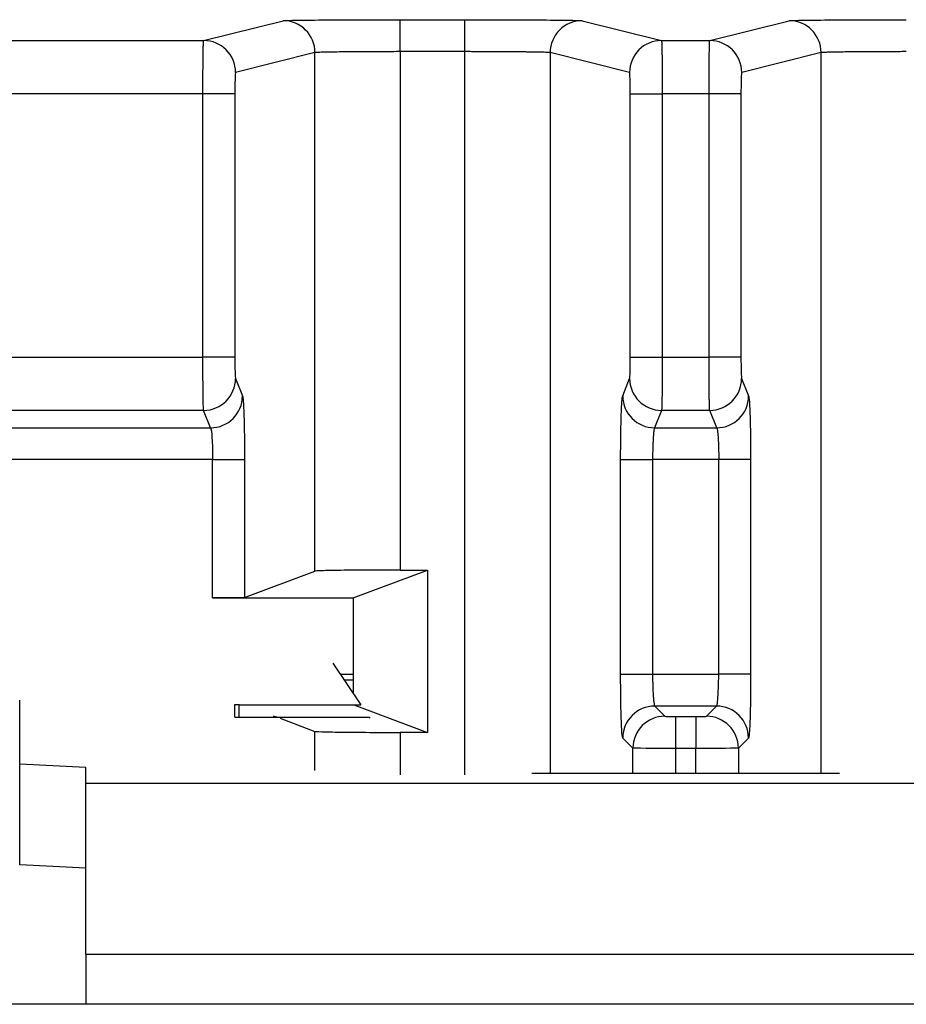
# Model space of a CAD drawing. Extents: x 0.3 to 16.8, y 0.3 to 10.8.
# Drawn here: x 14.5 to 14.6, y 0.8 to 0.9 of the extents above; entities that cross this region are included whole.
import ezdxf

# ---------------------------------------------------------------- set-up
doc = ezdxf.new("R2010")
doc.units = 0
doc.header["$MEASUREMENT"] = 0
doc.layers.get('0').update_dxf_attribs({"linetype": 'CONTINUOUS'})

msp = doc.modelspace()

# ---------------------------------------------------------------- linework, layer by layer
at = {"color": 7, "linetype": 'CONTINUOUS'}
for p, q in [((14.5142157719, 0.9266694187), (14.523530946, 0.9289973254)), ((14.5372725699, 0.9291131321), (14.5448734097, 0.9291131321)), ((14.5372725699, 0.9253632749), (14.5372725699, 0.9291131321)), ((14.5448734097, 0.9253632749), (14.5448734097, 0.9291131321)), ((14.5586150335, 0.9289973254), (14.5679302076, 0.9266694187)), ((14.5735907719, 0.9266694187), (14.582905946, 0.9289973254)), ((14.480479728, 0.9266694187), (14.5142157719, 0.9266694187)), ((14.5679302076, 0.9266694187), (14.5735907719, 0.9266694187)), ((14.5272786616, 0.9252474682), (14.5179634875, 0.9229195615)), ((14.5272786616, 0.8644344349), (14.5272786616, 0.9252474682)), ((14.5448734097, 0.9253632749), (14.5372725699, 0.9253632749)), ((14.5372725699, 0.9253632749), (14.5372725699, 0.8645607735)), ((14.5448734097, 0.8405516128), (14.5448734097, 0.9253632749)), ((14.564182492, 0.9229195615), (14.5548673179, 0.9252474682)), ((14.5548673179, 0.9252474682), (14.5548673179, 0.8407510536)), ((14.5866536616, 0.9252474682), (14.5773384875, 0.9229195615)), ((14.5866536616, 0.8407510536), (14.5866536616, 0.9252474682)), ((14.5141292319, 0.9204196567), (14.4805121692, 0.9204196567)), ((14.5178769475, 0.9204196567), (14.5141292319, 0.9204196567)), ((14.5141292319, 0.8895151641), (14.5141292319, 0.9204196567)), ((14.5178769475, 0.9204196567), (14.5178769475, 0.8895151641)), ((14.5642690321, 0.8895151641), (14.5642690321, 0.9204196567)), ((14.5642690321, 0.9204196567), (14.5680167477, 0.9204196567)), ((14.5735042319, 0.9204196567), (14.5680167477, 0.9204196567)), ((14.5680167477, 0.9204196567), (14.5680167477, 0.8895151641)), ((14.5772519475, 0.9204196567), (14.5735042319, 0.9204196567)), ((14.5735042319, 0.8895151641), (14.5735042319, 0.9204196567)), ((14.5772519475, 0.9204196567), (14.5772519475, 0.8895151641)), ((14.4805121692, 0.8895151641), (14.5141292319, 0.8895151641)), ((14.5178769475, 0.8895151641), (14.5141292319, 0.8895151641)), ((14.5642690321, 0.8895151641), (14.5680167477, 0.8895151641)), ((14.5680167477, 0.8895151641), (14.5735042319, 0.8895151641)), ((14.5772519475, 0.8895151641), (14.5735042319, 0.8895151641)), ((14.5179566405, 0.8870246773), (14.5187727933, 0.884979931)), ((14.5633731863, 0.884979931), (14.564189339, 0.8870246773)), ((14.5773316405, 0.8870246773), (14.5781477933, 0.884979931)), ((14.5142089249, 0.8832889472), (14.4804822947, 0.8832889472)), ((14.5150250777, 0.8812442009), (14.5142089249, 0.8832889472)), ((14.5679370546, 0.8832889472), (14.5671209019, 0.8812442009)), ((14.5735839249, 0.8832889472), (14.5679370546, 0.8832889472)), ((14.5744000777, 0.8812442009), (14.5735839249, 0.8832889472)), ((14.4801763443, 0.8812442009), (14.5150250777, 0.8812442009)), ((14.5671209019, 0.8812442009), (14.5744000777, 0.8812442009)), ((14.5152641569, 0.8775084708), (14.4800867209, 0.8775084708)), ((14.5152641569, 0.8775084708), (14.5190118725, 0.8775084708)), ((14.5152641569, 0.8612880942), (14.5152641569, 0.8775084708)), ((14.5190118725, 0.8775084708), (14.5190118725, 0.8613354712)), ((14.5631341071, 0.852353881), (14.5631341071, 0.8775084708)), ((14.5631341071, 0.8775084708), (14.5668818227, 0.8775084708)), ((14.5668818227, 0.8775084708), (14.5668818227, 0.852353881)), ((14.5746391569, 0.8775084708), (14.5668818227, 0.8775084708)), ((14.5783868725, 0.8775084708), (14.5746391569, 0.8775084708)), ((14.5746391569, 0.852353881), (14.5746391569, 0.8775084708)), ((14.5783868725, 0.8775084708), (14.5783868725, 0.852353881)), ((14.5190118725, 0.8613354712), (14.5272786616, 0.8644344349)), ((14.5317604898, 0.8612880942), (14.5404906821, 0.8645607735)), ((14.5372725699, 0.8645607735), (14.5404906821, 0.8645607735)), ((14.5404906821, 0.8645607735), (14.5404906821, 0.845515415)), ((14.5152641569, 0.8612880942), (14.5317604898, 0.8612880942)), ((14.5317604898, 0.8612880942), (14.5317604898, 0.852353881)), ((14.5293815843, 0.8536535576), (14.5326516588, 0.8487526782)), ((14.5302487836, 0.852353881), (14.5317604898, 0.852353881)), ((14.5631341071, 0.852353881), (14.5668818227, 0.852353881)), ((14.5668818227, 0.852353881), (14.5746391569, 0.852353881)), ((14.5783868725, 0.852353881), (14.5746391569, 0.852353881)), ((14.5306879743, 0.8516956635), (14.5317584567, 0.8516956635)), ((14.4926354898, 0.8417977727), (14.4926354898, 0.8493176899)), ((14.5178716138, 0.8487977068), (14.5183716138, 0.8487977068)), ((14.5178716138, 0.8472930481), (14.5178716138, 0.8487977068)), ((14.5183716138, 0.8487526782), (14.5183716138, 0.8487977068)), ((14.5183716138, 0.8487526782), (14.5326516588, 0.8487526782)), ((14.5183716138, 0.8472930481), (14.5183716138, 0.8487526782)), ((14.5318432606, 0.848757066), (14.5404906821, 0.845515415)), ((14.5743863915, 0.8486061654), (14.5671345881, 0.8486061654)), ((14.5671345881, 0.8486061654), (14.5683238278, 0.8474169256)), ((14.5731971517, 0.8474169256), (14.5743863915, 0.8486061654)), ((14.5178716138, 0.8472930481), (14.533625586, 0.8472930481)), ((14.5223814091, 0.8474775821), (14.5228736717, 0.8472930481)), ((14.5232069145, 0.8471681257), (14.5272786616, 0.8456417535)), ((14.533625586, 0.8472930481), (14.5337089395, 0.8471681257)), ((14.5695730664, 0.8473747981), (14.5719479132, 0.8473747981)), ((14.5695730664, 0.8473747981), (14.5695730664, 0.8436270825)), ((14.5719479132, 0.8473747981), (14.5719479132, 0.8436270825)), ((14.5272786616, 0.8410574005), (14.5272786616, 0.8456417535)), ((14.5404906821, 0.845515415), (14.5372725699, 0.845515415)), ((14.5372725699, 0.845515415), (14.5372725699, 0.8405516128)), ((14.5645761122, 0.84366921), (14.5633868725, 0.8448584498)), ((14.5781341071, 0.8448584498), (14.5769448673, 0.84366921)), ((14.5645761122, 0.8407510536), (14.5645761122, 0.84366921)), ((14.5719479132, 0.8436270825), (14.5695730664, 0.8436270825)), ((14.5695730664, 0.8436270825), (14.5695730664, 0.8407510536)), ((14.5719479132, 0.8407510536), (14.5719479132, 0.8436270825)), ((14.5769448673, 0.84366921), (14.5769448673, 0.8407510536)), ((14.5003854898, 0.841392169), (14.4926354898, 0.8417977727)), ((14.4926354898, 0.8300029357), (14.4926354898, 0.8417977727)), ((14.5003854898, 0.8395479035), (14.5003854898, 0.841392169)), ((14.5527238153, 0.8407510536), (14.5887971643, 0.8407510536)), ((14.5003854898, 0.8395479035), (14.6411354898, 0.8395479035)), ((14.5003854898, 0.8195154254), (14.5003854898, 0.8395479035)), ((14.5003854898, 0.829597332), (14.4926354898, 0.8300029357)), ((14.5003854898, 0.8195154254), (14.6411354898, 0.8195154254)), ((14.5003854898, 0.8195154254), (14.5003854898, 0.8136251533)), ((14.6751354898, 0.8136251533), (14.4663854898, 0.8136251533))]:
    msp.add_line(p, q, dxfattribs=at)
for centre, radius, start, end in [((14.523528537, 0.9252472016), 0.0037501245951613, 0.0040733644, 89.9631946505), ((14.5586174425, 0.9252472016), 0.0037501245951613, 90.0368053495, 179.9959266356), ((14.582903537, 0.9252472016), 0.0037501245951595, 0.0040733644, 89.9631946505), ((14.514213363, 0.9229192949), 0.0037501245951623, 0.0040733644, 89.9631946505), ((14.5679326166, 0.9229192949), 0.0037501245951617, 90.0368053495, 179.9959266356), ((14.573588363, 0.9229192949), 0.003750124595163, 0.0040733644, 89.9631946505), ((14.5142015689, 0.8870440616), 0.0037551216360844, 270.1122382203, 359.7042321445), ((14.5679444106, 0.8870440616), 0.0037551216360733, 180.2957678554, 269.8877617798), ((14.5735765689, 0.8870440616), 0.0037551216360775, 270.1122382203, 359.7042321445), ((14.5150177217, 0.8849993153), 0.0037551216360808, 270.1122382203, 359.7042321445), ((14.5671282579, 0.8849993153), 0.0037551216360759, 180.2957678554, 269.8877617798), ((14.5743927217, 0.8849993153), 0.0037551216360791, 270.1122382203, 359.7042321445), ((14.5671399392, 0.8448530987), 0.0037530705130039, 90.0816918763, 179.9183081237), ((14.5743810404, 0.8448530987), 0.0037530705130042, 0.0816918763, 89.9183081237), ((14.5683291789, 0.8436638589), 0.0037530705130039, 90.0816918764, 179.9183081237), ((14.5731918006, 0.8436638589), 0.0037530705130043, 0.0816918764, 89.9183081237)]:
    msp.add_arc(centre, radius, start, end, dxfattribs=at)
for points, knots in [([(14.52353094602547, 0.9289973254017331), (14.52358650342185, 0.929011209461564), (14.52393082402978, 0.9290260528728312), (14.52533023643063, 0.9290546039619481), (14.52638895330698, 0.9290682285401968), (14.52905308129937, 0.929090680314382), (14.53065030096136, 0.9290994384773452), (14.53396877752237, 0.9291106471061941), (14.53568064446469, 0.9291131320885675), (14.53727256989699, 0.9291131320885677)], [0, 0, 0, 0, 0.25, 0.25, 0.5, 0.5, 0.75, 0.75, 1, 1, 1, 1]), ([(14.54487340965497, 0.9291131320885677), (14.54646533508727, 0.9291131320885677), (14.54817720202958, 0.9291106471061946), (14.5514956785906, 0.9290994384773456), (14.55309289825259, 0.9290906803143819), (14.55575702624497, 0.9290682285401968), (14.55681574312133, 0.9290546039619477), (14.55821515552218, 0.9290260528728309), (14.55855947613011, 0.9290112094615638), (14.55861503352648, 0.9289973254017331)], [0, 0, 0, 0, 0.25, 0.25, 0.5, 0.5, 0.75, 0.75, 1, 1, 1, 1]), ([(14.58290594602547, 0.9289973254017331), (14.58296150342185, 0.929011209461564), (14.58330582402978, 0.9290260528728312), (14.58470523643063, 0.9290546039619481), (14.58576395330698, 0.9290682285401968), (14.58842808129937, 0.929090680314382), (14.59002530096136, 0.9290994384773452), (14.59334377752237, 0.9291106471061941), (14.59505564446468, 0.9291131320885675), (14.59664756989699, 0.9291131320885677)], [0, 0, 0, 0, 0.25, 0.25, 0.5, 0.5, 0.75, 0.75, 1, 1, 1, 1]), ([(14.51412923186197, 0.9204196566996995), (14.51412941071656, 0.9206662300102875), (14.51412978112047, 0.9211768779077631), (14.51413254380963, 0.9219576987824719), (14.514136882004, 0.9227634337175843), (14.51414298985451, 0.9235727813479154), (14.51415081108337, 0.9243592317579498), (14.51416036418833, 0.9250907837139181), (14.51417163992612, 0.9257324795585042), (14.51418465995796, 0.9262399673342047), (14.51419934481692, 0.9265920329172258), (14.51421021618099, 0.9266432463340984), (14.51421577194236, 0.9266694187188506)], [0, 0, 0, 0, 0.075804363152362, 0.1569891671200313, 0.2435532920921984, 0.3354954676902132, 0.4328142852765717, 0.5355082070461413, 0.6435755728618276, 0.7570146054773762, 0.8758234145858734, 1, 1, 1, 1]), ([(14.56793020760959, 0.9266694187188504), (14.5679339581842, 0.9266568465338545), (14.56794135185387, 0.9266320624427126), (14.56795172006341, 0.9264670105584774), (14.56796134884996, 0.9262214304867842), (14.56797020132448, 0.9258980832037716), (14.5679782869867, 0.9255114057837561), (14.56798560347429, 0.9250727739956246), (14.56799215145127, 0.924593892359712), (14.56799793087049, 0.9240856241793158), (14.56800294169902, 0.9235580596214054), (14.56800718454826, 0.9230203355490649), (14.56801065765333, 0.9224805790030582), (14.56801336771251, 0.9219458716038819), (14.56801529182533, 0.9214222537080979), (14.56801651069057, 0.9209147525223108), (14.56801666993226, 0.9205820939328293), (14.56801674768999, 0.9204196566996994)], [0, 0, 0, 0, 0.0834039637114287, 0.1644178349994629, 0.2430413586783138, 0.3192742905177421, 0.3931163975826812, 0.4645674586295028, 0.5336272645707678, 0.6002956190232278, 0.6645723389576357, 0.7264572554739485, 0.7859502147323797, 0.8430510790792372, 0.8977597284188161, 0.9500760618989205, 1, 1, 1, 1]), ([(14.57350423186197, 0.9204196566996994), (14.57350441071656, 0.9206662300102871), (14.57350478112047, 0.9211768779077626), (14.57350754380963, 0.9219576987824721), (14.573511882004, 0.922763433717584), (14.57351798985451, 0.9235727813479159), (14.57352581108337, 0.9243592317579497), (14.57353536418833, 0.9250907837139178), (14.57354663992612, 0.925732479558504), (14.57355965995796, 0.9262399673342048), (14.57357434481692, 0.9265920329172256), (14.57358521618099, 0.9266432463340983), (14.57359077194236, 0.9266694187188506)], [0, 0, 0, 0, 0.075804363152348, 0.1569891671200305, 0.2435532920921835, 0.3354954676901969, 0.4328142852765541, 0.5355082070461219, 0.6435755728618167, 0.7570146054773683, 0.875823414585865, 1, 1, 1, 1]), ([(14.53727256989699, 0.9253632748770766), (14.53694663982322, 0.9253631109913409), (14.53627648524522, 0.9253627740209758), (14.53525389960367, 0.9253602185885418), (14.53419997737233, 0.925356192191525), (14.53313171614284, 0.9253505220196946), (14.53206981497794, 0.9253432574511438), (14.53103870434632, 0.9253343836947353), (14.53006623216652, 0.9253239048775382), (14.52918379480063, 0.9253118183052332), (14.52842353258914, 0.9252981290761375), (14.52782580973156, 0.9252828172076644), (14.52740456696166, 0.9252659602954043), (14.52732112060076, 0.9252537042708051), (14.5272786616268, 0.925247468190241)], [0, 0, 0, 0, 0.0636822090972715, 0.1309388957917602, 0.201769691456217, 0.2761741805271652, 0.3541519041765198, 0.4357023631793022, 0.5208250201801161, 0.6095193015038166, 0.7017845986164488, 0.7976202693147193, 0.897025638702688, 0.9999999999999999, 0.9999999999999999, 0.9999999999999999, 0.9999999999999999]), ([(14.55486731792516, 0.925247468190241), (14.5548459043846, 0.925251452211649), (14.55480354360923, 0.9252593334975805), (14.55461717459686, 0.9252705452890588), (14.55435075236233, 0.925281141320437), (14.5540040222613, 0.9252910893410107), (14.5535880666287, 0.9253003977219237), (14.55311117993389, 0.9253090643181646), (14.55258233042539, 0.9253170897075151), (14.55201009573259, 0.9253244737665431), (14.5514027948956, 0.9253312165548238), (14.55076833633715, 0.9253373180907413), (14.55011416307208, 0.9253427783962921), (14.54944719518189, 0.9253475975342795), (14.5487737935367, 0.9253517754268121), (14.54809973660947, 0.9253553125189752), (14.54743021046114, 0.9253582074106301), (14.54676980966178, 0.9253604652972369), (14.5461225481348, 0.925362067947969), (14.5454918765327, 0.9253630803348306), (14.5450771314936, 0.9253632107952225), (14.54487340965497, 0.9253632748770761)], [0, 0, 0, 0, 0.0654645574314082, 0.1295035449581848, 0.1921168958960462, 0.2533045459806503, 0.3130664334354715, 0.3714024990479886, 0.4283126862554164, 0.4837969412414241, 0.5378552130456128, 0.5904874536878236, 0.641693618309733, 0.6914736653367354, 0.7398275566636828, 0.7867552578688447, 0.8322567384613997, 0.8763319721689462, 0.9189809372730945, 0.9602036170030971, 1, 1, 1, 1]), ([(14.59664756989699, 0.9253632748770766), (14.59632163982322, 0.9253631109913409), (14.59565148524522, 0.9253627740209758), (14.59462889960367, 0.9253602185885418), (14.59357497737233, 0.925356192191525), (14.59250671614284, 0.9253505220196946), (14.59144481497794, 0.9253432574511438), (14.59041370434632, 0.9253343836947354), (14.58944123216652, 0.9253239048775384), (14.58855879480063, 0.9253118183052332), (14.58779853258914, 0.9252981290761376), (14.58720080973156, 0.925282817207664), (14.58677956696166, 0.9252659602954041), (14.58669612060076, 0.9252537042708051), (14.58665366162679, 0.9252474681902411)], [0, 0, 0, 0, 0.0636822090972715, 0.1309388957917602, 0.201769691456217, 0.2761741805271652, 0.3541519041765198, 0.4357023631793022, 0.5208250201801161, 0.6095193015038164, 0.7017845986164488, 0.7976202693147193, 0.8970256387026883, 0.9999999999999999, 0.9999999999999999, 0.9999999999999999, 0.9999999999999999]), ([(14.51796348754369, 0.9229195615073591), (14.51794300104385, 0.922914441832789), (14.51791911642035, 0.9226669515674403), (14.5178853812547, 0.9216924354542387), (14.51787694746329, 0.921006335636746), (14.51787694746329, 0.9204196566996995)], [0, 0, 0, 0, 0.5, 0.5, 1, 1, 1, 1]), ([(14.56426903208867, 0.9204196566996995), (14.56426903208867, 0.9210063356367463), (14.56426059829725, 0.9216924354542382), (14.56422686313161, 0.9226669515674399), (14.56420297850811, 0.9229144418327888), (14.56418249200827, 0.9229195615073591)], [0, 0, 0, 0, 0.5, 0.5, 1, 1, 1, 1]), ([(14.57733848754368, 0.9229195615073591), (14.57731800104385, 0.922914441832789), (14.57729411642035, 0.9226669515674403), (14.5772603812547, 0.9216924354542387), (14.57725194746329, 0.921006335636746), (14.57725194746329, 0.9204196566996995)], [0, 0, 0, 0, 0.5, 0.5, 1, 1, 1, 1]), ([(14.51420892492169, 0.8832889471982994), (14.51420522861113, 0.8833223744350487), (14.51419793786835, 0.8833883075814223), (14.51418779218354, 0.883610643011847), (14.51417842574165, 0.8839087453191959), (14.51416988061113, 0.8842796015265854), (14.51416214594249, 0.8847088711066491), (14.51415522446345, 0.8851853225390228), (14.51414911536514, 0.88569747923484), (14.51414381891518, 0.886234752861214), (14.51413933444982, 0.8867873598173079), (14.51413566381229, 0.8873464859286144), (14.5141328001245, 0.8879043320172794), (14.51413076714771, 0.8884541405076374), (14.51412948078842, 0.8889901883130996), (14.51412931366502, 0.8893426447725006), (14.51412923186197, 0.8895151640613727)], [0, 0, 0, 0, 0.0870244906700176, 0.1716503976836207, 0.2538774905349771, 0.3337055497416276, 0.4111343672696438, 0.4861637470266854, 0.5587935054363519, 0.6290234721106007, 0.696853490641034, 0.7622834195352475, 0.8253131333312859, 0.8859425239326933, 0.9441715022186461, 1, 1, 1, 1]), ([(14.51787694746329, 0.8895151640613728), (14.51787694746329, 0.8889521722216938), (14.51788459286126, 0.8883040410019387), (14.51791517445313, 0.8873483360827304), (14.5179370552274, 0.8870737452880925), (14.51795664052302, 0.8870246773161445)], [0, 0, 0, 0, 0.5, 0.5, 1, 1, 1, 1]), ([(14.56418933902894, 0.8870246773161445), (14.56420892432456, 0.8870737452880934), (14.56423080509883, 0.8873483360827308), (14.5642613866907, 0.8883040410019393), (14.56426903208867, 0.8889521722216935), (14.56426903208867, 0.8895151640613728)], [0, 0, 0, 0, 0.5, 0.5, 1, 1, 1, 1]), ([(14.56801674768999, 0.8895151640613728), (14.56801658473978, 0.8892715611336088), (14.56801624912003, 0.8887698253124642), (14.56801371396871, 0.8880062577288969), (14.56800972276908, 0.8872245579302178), (14.56800410245253, 0.8864432992617586), (14.56799690286911, 0.8856849662391357), (14.5679881078735, 0.8849761585350315), (14.56797772632218, 0.8843454061223208), (14.56796573667187, 0.8838289574672701), (14.56795221873181, 0.8834429355680503), (14.56794217548213, 0.8833409484084527), (14.56793705463026, 0.8832889471982994)], [0, 0, 0, 0, 0.0788473867468315, 0.162397712940742, 0.2506502581381425, 0.343604199388447, 0.4412586199684467, 0.5436125161124962, 0.6506648022674262, 0.7624143152448396, 0.8788598175382832, 1, 1, 1, 1]), ([(14.57358392492169, 0.8832889471982994), (14.57358022861113, 0.8833223744350486), (14.57357293786835, 0.8833883075814226), (14.57356279218354, 0.8836106430118478), (14.57355342574165, 0.8839087453191976), (14.57354488061113, 0.8842796015265881), (14.57353714594248, 0.8847088711066526), (14.57353022446345, 0.8851853225390272), (14.57352411536514, 0.8856974792348445), (14.57351881891518, 0.8862347528612182), (14.57351433444982, 0.8867873598173126), (14.57351066381229, 0.8873464859286191), (14.5735078001245, 0.887904332017283), (14.57350576714771, 0.8884541405076402), (14.57350448078842, 0.8889901883131007), (14.57350431366502, 0.8893426447725012), (14.57350423186197, 0.8895151640613728)], [0, 0, 0, 0, 0.0870244906701859, 0.1716503976839323, 0.2538774905354055, 0.333705549742144, 0.4111343672702337, 0.4861637470273129, 0.5587935054369847, 0.6290234721112229, 0.6968534906416216, 0.7622834195357652, 0.8253131333317123, 0.8859425239330068, 0.9441715022188085, 0.9999999999999999, 0.9999999999999999, 0.9999999999999999, 0.9999999999999999]), ([(14.57725194746329, 0.8895151640613728), (14.57725194746329, 0.8889521722216941), (14.57725959286126, 0.8883040410019397), (14.57729017445313, 0.8873483360827309), (14.5773120552274, 0.8870737452880928), (14.57733164052302, 0.8870246773161445)], [0, 0, 0, 0, 0.5, 0.5, 1, 1, 1, 1]), ([(14.5187727932926, 0.884979930992296), (14.51880217123602, 0.8849063290343737), (14.5188331651814, 0.884681425901785), (14.51889222109137, 0.8838750297491239), (14.51892012769616, 0.8832921760031313), (14.51896600008397, 0.881858618624318), (14.51898384411243, 0.8810117199414432), (14.5190067498677, 0.8792567331881838), (14.51901187247177, 0.8783529585161265), (14.51901187247177, 0.8775084707566071)], [0, 0, 0, 0, 0.25, 0.25, 0.5, 0.5, 0.75, 0.75, 1, 1, 1, 1]), ([(14.56313410708018, 0.8775084707566071), (14.56313410708018, 0.8783529585161268), (14.56313922968426, 0.8792567331881838), (14.56316213543953, 0.8810117199414438), (14.56317997946799, 0.8818586186243179), (14.5632258518558, 0.8832921760031317), (14.56325375846059, 0.8838750297491239), (14.56331281437056, 0.8846814259017853), (14.56334380831594, 0.8849063290343734), (14.56337318625935, 0.884979930992296)], [0, 0, 0, 0, 0.25, 0.25, 0.5, 0.5, 0.75, 0.75, 1, 1, 1, 1]), ([(14.5781477932926, 0.884979930992296), (14.57817717123602, 0.8849063290343737), (14.5782081651814, 0.884681425901785), (14.57826722109137, 0.8838750297491239), (14.57829512769616, 0.8832921760031313), (14.57834100008396, 0.881858618624318), (14.57835884411243, 0.8810117199414432), (14.5783817498677, 0.8792567331881838), (14.57838687247177, 0.8783529585161265), (14.57838687247177, 0.8775084707566071)], [0, 0, 0, 0, 0.25, 0.25, 0.5, 0.5, 0.75, 0.75, 1, 1, 1, 1]), ([(14.51502507769128, 0.8812442008744515), (14.51508973364468, 0.8811632080579397), (14.51515159876469, 0.8807255419311502), (14.5152390978128, 0.8793583261391815), (14.51526415687042, 0.8784377567972526), (14.51526415687045, 0.8775084707566071)], [0, 0, 0, 0, 0.5, 0.5, 1, 1, 1, 1]), ([(14.56712090186068, 0.881244200874451), (14.56710689001323, 0.8812167368938734), (14.56707936287588, 0.8811627822123997), (14.56704190067121, 0.8809648728249246), (14.56700822796368, 0.880699411525081), (14.56697854283961, 0.8803728251967432), (14.5669527953071, 0.88000190614056), (14.56693099461752, 0.8795999502393713), (14.56691314690207, 0.8791797366880689), (14.56689921719254, 0.8787524199709514), (14.56688932589092, 0.8783276032634834), (14.5668830505717, 0.8779132373509213), (14.566882224679, 0.8776409868060128), (14.56688182268151, 0.8775084707566071)], [0, 0, 0, 0, 0.1104533051865165, 0.2169923213521519, 0.3196181818018696, 0.418332291149327, 0.5131363647896348, 0.6040324768068239, 0.6910231185641375, 0.7741112709521646, 0.8533004942763185, 0.9285950411786592, 1, 1, 1, 1]), ([(14.57440007769128, 0.8812442008744515), (14.57446473364468, 0.8811632080579397), (14.57452659876469, 0.8807255419311502), (14.57461409781279, 0.8793583261391815), (14.57463915687042, 0.8784377567972508), (14.57463915687045, 0.8775084707566071)], [0, 0, 0, 0, 0.5, 0.5, 1, 1, 1, 1]), ([(14.53727256989699, 0.8645607734949752), (14.53611480594622, 0.864560773494975), (14.53486981180636, 0.8645580625190877), (14.53245637430744, 0.8645458345359573), (14.53129476000781, 0.8645362798731698), (14.52935721237698, 0.8645117862513643), (14.52858723646691, 0.8644969226034349), (14.52756948199356, 0.8644657749723756), (14.52731906700598, 0.8644495816462316), (14.5272786616268, 0.8644344349185027)], [0, 0, 0, 0, 0.25, 0.25, 0.5, 0.5, 0.75, 0.75, 1, 1, 1, 1]), ([(14.51901187247177, 0.8613354711899418), (14.51899672045458, 0.8613297911670434), (14.51890281483423, 0.8613237186697388), (14.51852115690673, 0.8613120383080923), (14.51823241594045, 0.8613064644401188), (14.51750583557889, 0.8612972793319419), (14.51707023021653, 0.8612936963333964), (14.51616519115444, 0.8612891108397223), (14.51569831835199, 0.8612880942237648), (14.51526415687045, 0.8612880942237646)], [0, 0, 0, 0, 0.25, 0.25, 0.5, 0.5, 0.75, 0.75, 1, 1, 1, 1]), ([(14.56338687247177, 0.8448584497910697), (14.56335656843739, 0.8448887538254565), (14.56332417047519, 0.8450765650661468), (14.56326185345864, 0.8458398809211539), (14.56323211578156, 0.8464173628537113), (14.56318311143087, 0.8478705235768309), (14.56316399543204, 0.8487417343015535), (14.56313953092539, 0.8505518124257421), (14.56313410708018, 0.8514855580306399), (14.56313410708018, 0.8523538809937135)], [0, 0, 0, 0, 0.25, 0.25, 0.5, 0.5, 0.75, 0.75, 1, 1, 1, 1]), ([(14.56688182268151, 0.8523538809937135), (14.5668826480651, 0.8521679691218496), (14.56688436742634, 0.851780695048677), (14.56689702210718, 0.8511904858978822), (14.56691683794186, 0.8505882158856524), (14.56694473678944, 0.8500015570905588), (14.56698043081859, 0.8494638200175747), (14.56702409263281, 0.8490193866749381), (14.56707534266861, 0.8486952514685481), (14.56711448673718, 0.848636391350973), (14.5671345880731, 0.8486061653923916)], [0, 0, 0, 0, 0.0967968109440788, 0.2016379850765168, 0.3145336682611874, 0.4354908770141135, 0.5645142034677378, 0.7016063143111474, 0.8467683117843002, 1, 1, 1, 1]), ([(14.57438639147886, 0.8486061653923918), (14.57440000201061, 0.8486220848742039), (14.57442674824135, 0.84865336845236), (14.574463541903, 0.8488113222495249), (14.5744969625824, 0.8490354613173695), (14.57452684183844, 0.8493205529162762), (14.57455322303574, 0.8496514627593998), (14.57457609510832, 0.8500161377052683), (14.57459546391524, 0.85040280450448), (14.5746113204307, 0.8508010202743373), (14.57462369693954, 0.8512016237479879), (14.57463248557926, 0.8515968530071727), (14.57463806358116, 0.8519803340015635), (14.57463879914365, 0.8522316555494064), (14.57463915687045, 0.8523538809937135)], [0, 0, 0, 0, 0.103091223980367, 0.2025858882016101, 0.2984846895290743, 0.3907885198900216, 0.4794984935702513, 0.564615980244964, 0.6461426452468588, 0.7240804990531785, 0.7984319586322219, 0.8691999242127645, 0.9363878763447915, 0.9999999999999999, 0.9999999999999999, 0.9999999999999999, 0.9999999999999999]), ([(14.57838687247177, 0.8523538809937135), (14.57838687247177, 0.8514855580306397), (14.57838144862657, 0.8505518124257418), (14.57835698411992, 0.8487417343015534), (14.57833786812109, 0.8478705235768302), (14.57828886377039, 0.8464173628537109), (14.57825912609332, 0.8458398809211533), (14.57819680907676, 0.8450765650661468), (14.57816441111457, 0.844888753825456), (14.57813410708019, 0.8448584497910697)], [0, 0, 0, 0, 0.25, 0.25, 0.5, 0.5, 0.75, 0.75, 1, 1, 1, 1]), ([(14.53175845673684, 0.8516956634993), (14.53175781447375, 0.8514464151218805), (14.53175646925348, 0.850924364309627), (14.53176091603503, 0.8503472415988298), (14.53176734648057, 0.8501022028092541), (14.53176800756737, 0.850077011411933)], [0, 0, 0, 0, 0.4504677830338266, 0.9435049265364571, 1, 1, 1, 1]), ([(14.56832382781964, 0.8474169256458454), (14.56833392916444, 0.8474068243010499), (14.56846254993649, 0.8473952165600342), (14.5689469368442, 0.8473788817764718), (14.56928362536572, 0.847374798080581), (14.56957306635342, 0.8473747980805815)], [0, 0, 0, 0, 0.5, 0.5, 1, 1, 1, 1]), ([(14.57194791319854, 0.8473747980805815), (14.57223735418623, 0.847374798080581), (14.57257404270776, 0.8473788817764711), (14.57305842961547, 0.847395216560034), (14.57318705038752, 0.84740682430105), (14.57319715173231, 0.8474169256458454)], [0, 0, 0, 0, 0.5, 0.5, 1, 1, 1, 1]), ([(14.5272786616268, 0.8456417535290284), (14.52731906700598, 0.8456266068012993), (14.52756948199356, 0.8456104134751551), (14.52858723646691, 0.8455792658440962), (14.52935721237698, 0.8455644021961658), (14.53129476000781, 0.8455399085743612), (14.53245637430744, 0.8455303539115737), (14.53486981180636, 0.8455181259284429), (14.53611480594622, 0.8455154149525559), (14.53727256989699, 0.8455154149525559)], [0, 0, 0, 0, 0.25, 0.25, 0.5, 0.5, 0.75, 0.75, 1, 1, 1, 1]), ([(14.56957306635342, 0.8436270824792614), (14.56829315823529, 0.8436341037401385), (14.56702046335127, 0.8436411250010152), (14.56517908565097, 0.843655167522769), (14.56462078036747, 0.8436621887836456), (14.56457611221832, 0.8436692100445226)], [0, 0, 0, 0, 0.5, 0.5, 1, 1, 1, 1]), ([(14.57694486733364, 0.8436692100445244), (14.57690019918449, 0.8436621887836466), (14.57634189390098, 0.8436551675227693), (14.57450051620069, 0.8436411250010142), (14.57322782131667, 0.8436341037401369), (14.57194791319854, 0.8436270824792592)], [0, 0, 0, 0, 0.5000000000000001, 0.5000000000000001, 1, 1, 1, 1])]:
    msp.add_open_spline(points, degree=3, knots=knots, dxfattribs=at)
msp.add_open_spline([(14.53176048977598, 0.8523538809937135), (14.53176048977598, 0.852133618605211), (14.53175980682554, 0.8519125063216372), (14.53175845673684, 0.8516956634993)], degree=3, dxfattribs=at)

doc.saveas('drawing.dxf')
